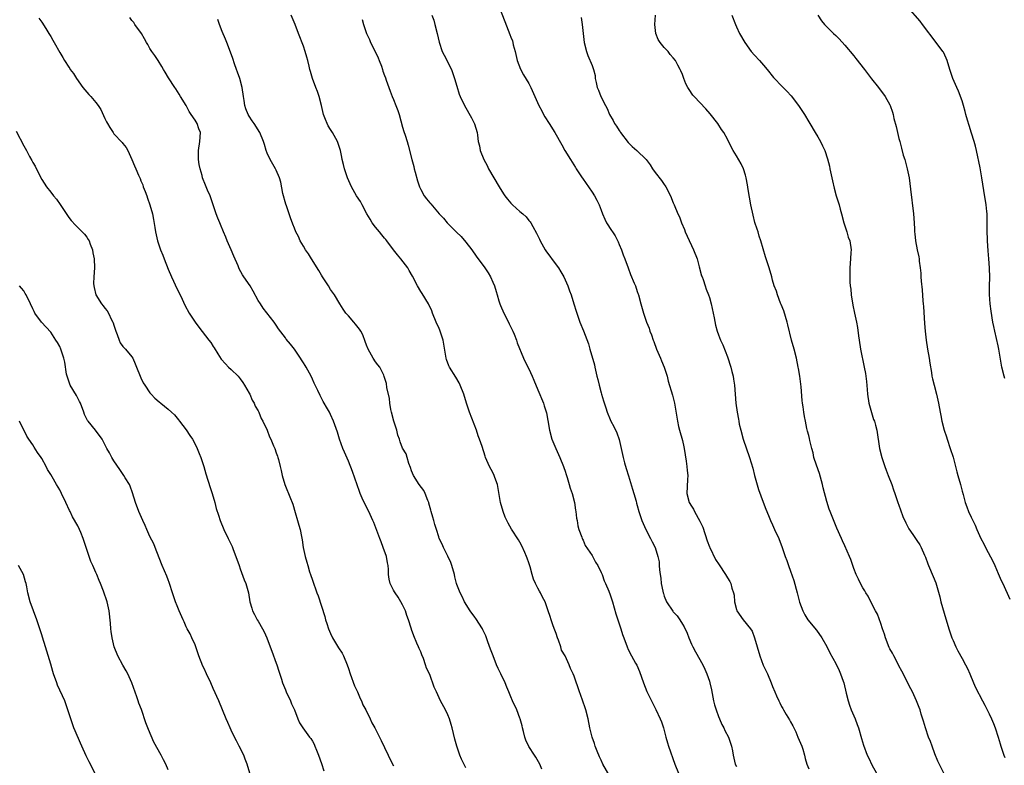
# Model space of a CAD drawing. Units: inches. Extents: x 2625000 to 2628000, y 1506000 to 1509000.
# Drawn here: x 2626938 to 2627156, y 1507775 to 1507940 of the extents above; entities that cross this region are included whole.
import ezdxf

# ---------------------------------------------------------------- set-up
doc = ezdxf.new("R2010")
doc.units = ezdxf.units.IN
doc.header["$MEASUREMENT"] = 0
doc.layers.add('LD26251506_10ft', color=133, linetype='Continuous')

msp = doc.modelspace()

# ---------------------------------------------------------------- linework, layer by layer
at = {"layer": 'LD26251506_10ft'}
for points, elevation in [([(2627044.35, 1507943), (2627045.62, 1507939.62), (2627046.78, 1507936.78), (2627047, 1507936.14), (2627047.33, 1507935.33), (2627047.41, 1507935), (2627047.51, 1507934.49), (2627047.92, 1507933), (2627048.38, 1507931), (2627049.09, 1507929.09), (2627049.82, 1507927.82), (2627051, 1507925.86), (2627051.43, 1507925), (2627052.31, 1507923), (2627053.21, 1507921), (2627053.82, 1507919.82), (2627054.25, 1507919), (2627054.52, 1507918.52), (2627055.45, 1507917), (2627056.7, 1507915), (2627058.27, 1507912.27), (2627058.97, 1507911), (2627060.18, 1507909), (2627061.29, 1507907.29), (2627061.45, 1507907), (2627062.38, 1507905.62), (2627062.78, 1507905), (2627062.86, 1507904.86), (2627063.68, 1507903.68), (2627064.23, 1507903), (2627065, 1507901.78), (2627065.53, 1507901), (2627066.01, 1507900.01), (2627066.55, 1507899), (2627067, 1507897.77), (2627067.31, 1507897), (2627067.81, 1507895.81), (2627068.22, 1507895), (2627069.32, 1507893.32), (2627069.48, 1507893), (2627070.08, 1507892.08), (2627070.75, 1507890.75), (2627071, 1507890.21), (2627071.5, 1507889), (2627071.91, 1507887.91), (2627072.23, 1507887), (2627073, 1507885.01), (2627073.54, 1507883.54), (2627074.35, 1507881.65), (2627074.6, 1507881), (2627075, 1507879.76), (2627075.18, 1507879.18), (2627075.25, 1507879), (2627075.77, 1507877), (2627076.36, 1507875), (2627077.06, 1507873), (2627077.64, 1507871.64), (2627077.82, 1507871), (2627078.17, 1507870.17), (2627078.52, 1507869), (2627078.66, 1507868.66), (2627079.26, 1507867), (2627080.14, 1507865), (2627080.37, 1507864.37), (2627080.99, 1507863), (2627081.6, 1507861), (2627081.87, 1507859.87), (2627082.81, 1507856.81), (2627083.26, 1507855), (2627083.92, 1507851), (2627084.18, 1507849.82), (2627084.37, 1507849), (2627085, 1507846.74), (2627085.33, 1507845.33), (2627085.38, 1507845), (2627085.86, 1507842.14), (2627086.01, 1507841), (2627086.05, 1507840.05), (2627086.19, 1507839), (2627086.11, 1507838.11), (2627085.99, 1507835), (2627086.54, 1507833), (2627087, 1507832.2), (2627087.48, 1507831.48), (2627087.69, 1507831), (2627088.89, 1507828.89), (2627089.51, 1507827.51), (2627090.5, 1507824.5), (2627091, 1507823.14), (2627091.06, 1507823), (2627092.38, 1507820.38), (2627093.14, 1507819.14), (2627094.58, 1507817), (2627095, 1507816.32), (2627095.49, 1507815.49), (2627095.72, 1507815), (2627095.99, 1507814.01), (2627096.33, 1507813), (2627096.45, 1507812.45), (2627096.59, 1507811), (2627097, 1507809.29), (2627097.08, 1507809), (2627098.48, 1507807), (2627100.14, 1507805), (2627100.48, 1507804.48), (2627101.02, 1507803.02), (2627101.56, 1507801), (2627102.15, 1507799), (2627102.95, 1507796.95), (2627103.88, 1507795), (2627104.7, 1507793), (2627105, 1507792.18), (2627105.51, 1507791), (2627105.87, 1507790.13), (2627106.38, 1507789), (2627106.6, 1507788.6), (2627107, 1507787.78), (2627107.29, 1507787.29), (2627107.43, 1507787), (2627108.03, 1507785.97), (2627108.78, 1507784.78), (2627109, 1507784.35), (2627109.49, 1507783.49), (2627109.69, 1507783), (2627110.13, 1507782.13), (2627110.63, 1507781), (2627111.47, 1507779), (2627111.69, 1507778.31), (2627112.07, 1507777), (2627112.25, 1507776.25), (2627112.6, 1507775), (2627113, 1507773.92)], 9990), ([(2627156.5, 1507860.5), (2627156.33, 1507861), (2627155.85, 1507863), (2627155.14, 1507867), (2627155, 1507867.71), (2627154.64, 1507869.36), (2627154.25, 1507871), (2627154.02, 1507872.02), (2627153.82, 1507873), (2627153.42, 1507875.42), (2627153.25, 1507877), (2627153.11, 1507879.11), (2627153.09, 1507881), (2627153.13, 1507882.87), (2627153.11, 1507885), (2627152.97, 1507887), (2627152.78, 1507888.78), (2627152.62, 1507891), (2627152.55, 1507893.46), (2627152.57, 1507895), (2627152.58, 1507896.58), (2627152.54, 1507897), (2627152.48, 1507897.52), (2627152.36, 1507899), (2627151.84, 1507902.16), (2627151.57, 1507903.57), (2627151.36, 1507905), (2627151, 1507907.19), (2627150.22, 1507911), (2627149.96, 1507911.96), (2627149.72, 1507913), (2627149.12, 1507914.88), (2627148.54, 1507916.54), (2627148.21, 1507917.79), (2627147.87, 1507919), (2627147.71, 1507919.71), (2627147.32, 1507921), (2627147, 1507922.01), (2627146.22, 1507924.22), (2627145.84, 1507925), (2627144.97, 1507927), (2627144.31, 1507929), (2627143.7, 1507931), (2627143.49, 1507931.49), (2627142.85, 1507932.85), (2627142.76, 1507933), (2627141.26, 1507935), (2627138.23, 1507939), (2627137.72, 1507939.72), (2627135, 1507942.78)], 10040), ([(2626942.34, 1507940.34), (2626943, 1507939.48), (2626943.94, 1507938.06), (2626944.61, 1507937), (2626945, 1507936.34), (2626945.47, 1507935.48), (2626945.78, 1507935), (2626947, 1507932.77), (2626947.67, 1507931.67), (2626948.04, 1507931), (2626949, 1507929.49), (2626949.2, 1507929.2), (2626949.33, 1507929), (2626950.07, 1507928.07), (2626950.71, 1507927), (2626952.12, 1507925), (2626953.45, 1507923.45), (2626953.86, 1507923), (2626955, 1507921.66), (2626955.53, 1507921), (2626956.11, 1507920.11), (2626957, 1507918.16), (2626957.39, 1507917.39), (2626957.56, 1507917), (2626958.12, 1507916.12), (2626958.8, 1507915), (2626959, 1507914.75), (2626960.82, 1507912.82), (2626961, 1507912.57), (2626961.69, 1507911.69), (2626962.06, 1507911), (2626963, 1507909), (2626963.6, 1507907.6), (2626963.83, 1507907), (2626964.46, 1507905.54), (2626964.81, 1507904.81), (2626965, 1507904.31), (2626965.39, 1507903.39), (2626965.52, 1507903), (2626965.96, 1507901.96), (2626966.27, 1507901), (2626966.47, 1507900.47), (2626966.98, 1507899), (2626967.53, 1507897), (2626967.76, 1507895.76), (2626968.07, 1507893.93), (2626968.21, 1507893), (2626968.34, 1507892.34), (2626968.65, 1507891), (2626969, 1507889.9), (2626969.32, 1507889), (2626969.83, 1507887.83), (2626970.12, 1507887), (2626971, 1507884.7), (2626971.74, 1507883), (2626973, 1507880.32), (2626973.45, 1507879.45), (2626974.1, 1507878.1), (2626974.72, 1507876.72), (2626975.66, 1507875), (2626977.02, 1507873), (2626977.85, 1507871.85), (2626980.05, 1507869), (2626980.45, 1507868.45), (2626981, 1507867.61), (2626981.26, 1507867.26), (2626982.03, 1507865.97), (2626982.78, 1507864.78), (2626983.73, 1507863.73), (2626984.42, 1507863), (2626985, 1507862.47), (2626986.54, 1507861), (2626987, 1507860.44), (2626987.59, 1507859.59), (2626987.98, 1507859), (2626989, 1507857.22), (2626989.12, 1507857), (2626989.68, 1507855.68), (2626990.12, 1507855), (2626990.34, 1507854.34), (2626991, 1507853.31), (2626991.16, 1507853), (2626991.64, 1507851.64), (2626992.04, 1507851), (2626992.97, 1507849.03), (2626993.52, 1507847.52), (2626993.81, 1507847), (2626994.41, 1507845.59), (2626994.64, 1507845), (2626995, 1507843.99), (2626995.23, 1507843.23), (2626995.33, 1507843), (2626995.47, 1507842.53), (2626995.87, 1507841), (2626996.07, 1507840.07), (2626996.32, 1507839), (2626996.87, 1507837), (2626998.14, 1507833.86), (2626998.51, 1507833), (2626998.64, 1507832.64), (2626999.19, 1507830.81), (2626999.69, 1507829), (2626999.96, 1507827.96), (2627000.25, 1507827), (2627000.58, 1507825.42), (2627000.74, 1507824.74), (2627000.96, 1507823), (2627001.36, 1507821), (2627001.8, 1507819.8), (2627001.96, 1507819), (2627002.38, 1507817.62), (2627002.6, 1507817), (2627003, 1507815.76), (2627004.01, 1507813), (2627004.29, 1507812.29), (2627005.72, 1507807.72), (2627005.87, 1507807), (2627006.18, 1507806.18), (2627006.53, 1507805), (2627007, 1507803.96), (2627007.47, 1507803), (2627008.8, 1507800.8), (2627009.58, 1507799.58), (2627009.88, 1507799), (2627010.71, 1507797), (2627011, 1507796.19), (2627011.38, 1507795), (2627012.35, 1507792.35), (2627013, 1507790.99), (2627013.55, 1507789.55), (2627013.85, 1507789), (2627014.17, 1507788.17), (2627014.81, 1507787), (2627015.79, 1507785), (2627016.16, 1507784.16), (2627016.82, 1507783), (2627018.21, 1507780.21), (2627019, 1507778.69), (2627019.78, 1507777), (2627020.18, 1507776.18), (2627021, 1507774.63)], 9930), ([(2627037, 1507774.17), (2627036.06, 1507776.06), (2627035.7, 1507777), (2627035, 1507779), (2627034.54, 1507780.54), (2627033.99, 1507783), (2627033.79, 1507783.79), (2627033.41, 1507785), (2627033, 1507785.93), (2627032.49, 1507787), (2627031.42, 1507789), (2627030.47, 1507791), (2627030.02, 1507792.02), (2627029, 1507794.84), (2627028.29, 1507796.29), (2627028.09, 1507797), (2627027.61, 1507798.39), (2627027.25, 1507799.25), (2627027, 1507799.9), (2627026.64, 1507800.64), (2627026.52, 1507801), (2627026.18, 1507801.82), (2627025.45, 1507803.45), (2627025, 1507804.8), (2627024.94, 1507804.94), (2627024.9, 1507805.1), (2627024.3, 1507807), (2627023.91, 1507807.91), (2627023.6, 1507809), (2627023, 1507810.29), (2627022.63, 1507811), (2627022.04, 1507812.04), (2627021.31, 1507813), (2627021.21, 1507813.21), (2627021, 1507813.54), (2627020.23, 1507815), (2627020.01, 1507816.01), (2627019.87, 1507817), (2627019.85, 1507818.15), (2627019.76, 1507819), (2627019.63, 1507819.63), (2627019.39, 1507821), (2627018.71, 1507823), (2627018.25, 1507824.25), (2627017.93, 1507825), (2627016.59, 1507828.59), (2627016.41, 1507829), (2627015.48, 1507831), (2627014.46, 1507833), (2627014.06, 1507833.94), (2627013.57, 1507835), (2627013.41, 1507835.41), (2627011.88, 1507839.88), (2627011, 1507842.12), (2627010.12, 1507844.12), (2627009.75, 1507845), (2627009.04, 1507847), (2627008.55, 1507848.55), (2627007.67, 1507851), (2627007, 1507852.51), (2627006.76, 1507853), (2627006.1, 1507854.1), (2627005.63, 1507855), (2627005.38, 1507855.38), (2627004.69, 1507856.69), (2627004.18, 1507857.82), (2627003.42, 1507859.42), (2627003, 1507860.36), (2627002.7, 1507861), (2627001.61, 1507863), (2627001.36, 1507863.36), (2627001, 1507863.99), (2627000.6, 1507864.6), (2627000.35, 1507865), (2626999, 1507866.98), (2626998.12, 1507868.12), (2626997.21, 1507869.21), (2626997, 1507869.49), (2626995.52, 1507871.52), (2626995, 1507872.3), (2626994.55, 1507873), (2626992.11, 1507876.11), (2626991.49, 1507877), (2626991, 1507877.8), (2626989.86, 1507879.86), (2626989.18, 1507881), (2626987.81, 1507883), (2626987.5, 1507883.5), (2626986.8, 1507884.8), (2626986.51, 1507885.49), (2626985.57, 1507887.57), (2626984.97, 1507889), (2626984.09, 1507891), (2626983.79, 1507891.79), (2626983.27, 1507893), (2626982.63, 1507894.63), (2626982.46, 1507895), (2626982.06, 1507896.06), (2626981.68, 1507897), (2626981.02, 1507899.02), (2626980.51, 1507900.51), (2626980.31, 1507901), (2626979.75, 1507902.25), (2626979.31, 1507903.31), (2626978.64, 1507905), (2626978.53, 1507905.47), (2626978.1, 1507907), (2626977.89, 1507907.89), (2626977.76, 1507909), (2626977.77, 1507910.23), (2626977.73, 1507911), (2626978.04, 1507913), (2626978.17, 1507915), (2626977.82, 1507915.82), (2626977.46, 1507917), (2626977, 1507917.74), (2626976.14, 1507919), (2626975.69, 1507919.69), (2626975, 1507920.98), (2626973.77, 1507923), (2626973.5, 1507923.5), (2626972.71, 1507924.71), (2626972.5, 1507925), (2626971.12, 1507927.12), (2626970.39, 1507928.39), (2626969.99, 1507929), (2626969.64, 1507929.64), (2626968.81, 1507931), (2626968.09, 1507932.09), (2626967.42, 1507933), (2626967, 1507933.63), (2626966.51, 1507934.51), (2626966.22, 1507935), (2626965.81, 1507935.81), (2626965.08, 1507937), (2626963.64, 1507939), (2626963.4, 1507939.4), (2626963, 1507939.82), (2626962.51, 1507940.51)], 9940), ([(2627069, 1507772.14), (2627067.41, 1507775), (2627067, 1507775.84), (2627066.64, 1507776.64), (2627066.13, 1507777.87), (2627065.7, 1507779), (2627065.55, 1507779.55), (2627065.02, 1507781), (2627064.52, 1507783), (2627064.12, 1507785), (2627063.6, 1507787), (2627063.46, 1507787.46), (2627062.41, 1507790.41), (2627062.17, 1507791), (2627061, 1507794.49), (2627060.8, 1507795), (2627060.2, 1507796.2), (2627059.94, 1507797), (2627059.01, 1507798.99), (2627058.24, 1507800.24), (2627058.04, 1507801), (2627057.52, 1507802.48), (2627057.29, 1507803), (2627057, 1507803.97), (2627056.7, 1507804.7), (2627056.35, 1507805.65), (2627055.9, 1507807), (2627055.7, 1507807.7), (2627055.29, 1507809), (2627054.58, 1507811), (2627054, 1507812), (2627053.57, 1507813), (2627053.34, 1507813.34), (2627053, 1507813.97), (2627052.48, 1507815), (2627052.02, 1507816.02), (2627051.71, 1507817), (2627051.25, 1507818.75), (2627051, 1507819.59), (2627050.63, 1507820.63), (2627050.49, 1507821), (2627050.06, 1507821.94), (2627049.42, 1507823.42), (2627049, 1507824.23), (2627048.7, 1507824.7), (2627047.1, 1507827.1), (2627046.38, 1507828.38), (2627046.06, 1507829), (2627045.74, 1507829.74), (2627045.26, 1507831), (2627044.68, 1507833), (2627044.6, 1507833.4), (2627044.02, 1507837), (2627043.47, 1507838.53), (2627043.3, 1507839), (2627043, 1507839.63), (2627042.26, 1507841), (2627041.39, 1507843), (2627041.28, 1507843.28), (2627040.62, 1507845.38), (2627040.07, 1507847), (2627039.74, 1507847.74), (2627039.34, 1507849), (2627037.83, 1507853), (2627037.17, 1507855), (2627036.53, 1507857), (2627035.74, 1507859), (2627035.5, 1507859.5), (2627034.77, 1507860.76), (2627033.4, 1507863), (2627033.27, 1507863.27), (2627032.7, 1507864.7), (2627032.62, 1507865), (2627032.57, 1507865.43), (2627032.11, 1507868.11), (2627032, 1507869), (2627031.33, 1507871), (2627031, 1507871.76), (2627030.6, 1507872.6), (2627030.43, 1507873), (2627029.63, 1507875), (2627029.47, 1507875.47), (2627028.76, 1507877), (2627027.33, 1507879.33), (2627027, 1507879.8), (2627026.28, 1507881), (2627025.16, 1507883.16), (2627024.46, 1507884.46), (2627024.12, 1507885), (2627022.62, 1507887), (2627021.88, 1507887.88), (2627021, 1507889.02), (2627019.52, 1507891), (2627019.28, 1507891.28), (2627019, 1507891.6), (2627018.37, 1507892.37), (2627017.88, 1507893), (2627017, 1507894.05), (2627016.28, 1507895), (2627015.79, 1507895.79), (2627015.08, 1507897), (2627014.01, 1507899), (2627013.69, 1507899.69), (2627012.8, 1507901), (2627011.64, 1507903), (2627010.78, 1507905), (2627010.11, 1507907), (2627009.91, 1507907.91), (2627009.61, 1507909), (2627009.52, 1507909.52), (2627009.19, 1507911), (2627008.55, 1507913), (2627007.44, 1507915), (2627007, 1507915.66), (2627006.51, 1507916.51), (2627006.26, 1507917), (2627005.89, 1507917.89), (2627005.46, 1507919), (2627004.99, 1507920.99), (2627004.47, 1507923), (2627004.12, 1507924.12), (2627003.75, 1507925), (2627003.03, 1507927), (2627002.55, 1507928.55), (2627002.42, 1507929), (2627002.29, 1507929.71), (2627001.97, 1507931), (2627001.73, 1507931.73), (2627001.43, 1507933), (2627001, 1507934.19), (2626999.93, 1507937), (2626999.21, 1507939), (2626998.28, 1507941)], 9960), ([(2627029.5, 1507941), (2627029.92, 1507939.92), (2627030.17, 1507939), (2627030.66, 1507937), (2627031.07, 1507935.07), (2627031.77, 1507933), (2627032.17, 1507932.17), (2627033.82, 1507929), (2627034.12, 1507928.12), (2627034.53, 1507927), (2627035, 1507925.3), (2627035.52, 1507923.52), (2627035.74, 1507923), (2627036.69, 1507921), (2627038.28, 1507918.28), (2627038.96, 1507916.96), (2627039.51, 1507915), (2627039.57, 1507914.43), (2627039.77, 1507913), (2627040.04, 1507912.04), (2627040.2, 1507911), (2627040.97, 1507909), (2627041.7, 1507907.7), (2627042.06, 1507907), (2627043.25, 1507905), (2627044.43, 1507903), (2627045.39, 1507901.39), (2627045.66, 1507901), (2627046.24, 1507900.24), (2627047, 1507899.33), (2627047.35, 1507899), (2627049, 1507897.53), (2627049.65, 1507897), (2627050.35, 1507896.35), (2627051, 1507895.51), (2627051.24, 1507895.24), (2627051.39, 1507895), (2627051.85, 1507894.15), (2627052.69, 1507892.69), (2627053.35, 1507891.35), (2627053.48, 1507891), (2627054.59, 1507889), (2627054.75, 1507888.75), (2627057, 1507885.69), (2627057.53, 1507885), (2627058.1, 1507884.1), (2627058.74, 1507883), (2627059.61, 1507881), (2627059.95, 1507879.95), (2627060.32, 1507879), (2627060.94, 1507877.06), (2627061.44, 1507875.44), (2627062.29, 1507873), (2627063.08, 1507871.08), (2627064.17, 1507868.17), (2627064.47, 1507867), (2627065.51, 1507863.51), (2627065.6, 1507863), (2627066.08, 1507861), (2627066.23, 1507860.23), (2627066.57, 1507859), (2627067, 1507857.31), (2627067.11, 1507857), (2627067.51, 1507855.51), (2627068.05, 1507853.95), (2627068.33, 1507853), (2627069, 1507851.36), (2627069.17, 1507851), (2627069.82, 1507849.82), (2627070.47, 1507848.47), (2627070.98, 1507846.98), (2627071.42, 1507845), (2627071.85, 1507843), (2627072.21, 1507841.79), (2627072.54, 1507840.54), (2627073.07, 1507838.93), (2627073.93, 1507835.93), (2627074.23, 1507835), (2627074.73, 1507833.27), (2627074.84, 1507832.84), (2627075, 1507832.31), (2627075.35, 1507831), (2627076.04, 1507829), (2627076.31, 1507828.31), (2627076.94, 1507827), (2627077.94, 1507825), (2627078.28, 1507824.28), (2627079, 1507823), (2627079.59, 1507821), (2627079.84, 1507819.84), (2627079.89, 1507819), (2627079.93, 1507818.07), (2627080.09, 1507817), (2627080.24, 1507816.24), (2627080.33, 1507815), (2627080.65, 1507813.35), (2627080.73, 1507813), (2627080.8, 1507812.8), (2627081, 1507812.26), (2627081.52, 1507811), (2627082.88, 1507808.88), (2627083, 1507808.73), (2627083.83, 1507807.83), (2627084.44, 1507807), (2627085, 1507806.04), (2627085.43, 1507805.43), (2627086.04, 1507804.04), (2627086.42, 1507803), (2627087, 1507801.62), (2627087.31, 1507801), (2627087.91, 1507799.91), (2627089.53, 1507797), (2627090.01, 1507796.01), (2627090.45, 1507795), (2627091, 1507793.37), (2627091.1, 1507793), (2627091.44, 1507791.44), (2627091.93, 1507789), (2627092.14, 1507788.14), (2627092.46, 1507787), (2627093, 1507785.54), (2627093.22, 1507785), (2627093.78, 1507783.78), (2627094.23, 1507783), (2627094.45, 1507782.45), (2627095.23, 1507781), (2627095.65, 1507779.65), (2627095.88, 1507779), (2627096.1, 1507777.9), (2627096.24, 1507777), (2627096.74, 1507775), (2627097, 1507774.5)], 9980), ([(2627062.54, 1507940.54), (2627062.8, 1507939), (2627063, 1507937), (2627063.25, 1507935), (2627063.73, 1507933), (2627064.08, 1507932.08), (2627065, 1507929.87), (2627065.3, 1507929), (2627065.64, 1507927.64), (2627065.71, 1507927), (2627065.88, 1507926.12), (2627066.15, 1507925), (2627066.39, 1507924.39), (2627066.91, 1507923), (2627067.93, 1507921), (2627068.31, 1507920.31), (2627068.86, 1507919), (2627069.66, 1507917.66), (2627069.96, 1507917), (2627070.4, 1507916.4), (2627071, 1507915.43), (2627071.19, 1507915.19), (2627071.3, 1507915), (2627073, 1507912.77), (2627073.88, 1507911.88), (2627074.91, 1507911), (2627077.01, 1507909.01), (2627077.86, 1507907.86), (2627078.38, 1507907), (2627079, 1507906.12), (2627080.36, 1507904.36), (2627081, 1507903.46), (2627081.21, 1507903.21), (2627081.34, 1507903), (2627082.39, 1507901), (2627083, 1507899.46), (2627083.21, 1507899), (2627084.03, 1507897), (2627084.35, 1507896.35), (2627084.83, 1507895), (2627085.49, 1507893.49), (2627085.66, 1507893), (2627086.07, 1507892.07), (2627087.49, 1507889), (2627088.25, 1507887), (2627088.76, 1507885.24), (2627089.28, 1507883.28), (2627089.37, 1507883), (2627089.59, 1507882.41), (2627090.05, 1507881), (2627090.3, 1507880.3), (2627090.82, 1507879), (2627091, 1507878.43), (2627091.41, 1507877), (2627092.04, 1507873.96), (2627092.33, 1507872.33), (2627092.69, 1507871), (2627093, 1507870.13), (2627093.44, 1507869), (2627093.94, 1507867.94), (2627095, 1507865.25), (2627095.72, 1507863), (2627096, 1507862), (2627096.26, 1507861), (2627096.36, 1507860.36), (2627096.55, 1507859), (2627096.67, 1507857), (2627096.85, 1507855), (2627097.14, 1507853), (2627097.45, 1507851.45), (2627097.51, 1507851), (2627097.63, 1507850.37), (2627097.95, 1507849), (2627098.5, 1507847), (2627099.89, 1507843), (2627100.61, 1507840.61), (2627101.01, 1507839), (2627101.85, 1507835.85), (2627102.94, 1507833.06), (2627103.5, 1507831.5), (2627103.73, 1507831), (2627104.24, 1507829.76), (2627104.52, 1507829), (2627105, 1507828.01), (2627105.45, 1507827), (2627106.41, 1507825), (2627107.16, 1507823), (2627107.78, 1507821), (2627108.13, 1507820.13), (2627108.51, 1507819), (2627109, 1507817.79), (2627109.68, 1507815.68), (2627110.44, 1507813), (2627111, 1507810.93), (2627111.68, 1507809), (2627112.12, 1507808.12), (2627112.84, 1507807), (2627114.71, 1507804.71), (2627115.91, 1507803), (2627117, 1507801.09), (2627117.67, 1507799.67), (2627119, 1507797.3), (2627119.77, 1507795.77), (2627120.09, 1507795), (2627120.62, 1507793.38), (2627120.76, 1507793), (2627121.29, 1507790.71), (2627121.72, 1507789), (2627122.06, 1507788.06), (2627122.42, 1507787), (2627123.28, 1507785), (2627123.76, 1507783.76), (2627124.02, 1507783), (2627124.69, 1507780.69), (2627125.17, 1507779.17), (2627126, 1507777), (2627126.3, 1507776.3), (2627127, 1507774.86), (2627128.02, 1507773)], 10000), ([(2627143.65, 1507771.65), (2627141.66, 1507775.66), (2627141, 1507777.28), (2627140.35, 1507779), (2627139.97, 1507779.97), (2627139.59, 1507781), (2627138.91, 1507783), (2627138.48, 1507784.48), (2627137.97, 1507786.03), (2627137.68, 1507787), (2627137.51, 1507787.51), (2627136.93, 1507789), (2627136.01, 1507791), (2627135.68, 1507791.68), (2627133.62, 1507795.62), (2627133, 1507796.79), (2627132.91, 1507797), (2627131.89, 1507799), (2627131.58, 1507799.58), (2627131, 1507800.54), (2627130.85, 1507800.85), (2627130, 1507803), (2627129.78, 1507803.78), (2627129.38, 1507805), (2627129, 1507806.14), (2627128.26, 1507808.26), (2627127.84, 1507809), (2627126.76, 1507811), (2627126.19, 1507812.19), (2627125.65, 1507813), (2627125.43, 1507813.43), (2627125, 1507814.08), (2627124.49, 1507815), (2627124.03, 1507816.03), (2627123.53, 1507817), (2627123, 1507818.39), (2627122.34, 1507820.34), (2627122.08, 1507821), (2627121, 1507823.35), (2627120.5, 1507824.5), (2627120.26, 1507825), (2627119.27, 1507827.27), (2627117.75, 1507831), (2627117.55, 1507831.55), (2627117, 1507833.19), (2627116.21, 1507836.21), (2627116.06, 1507837), (2627115.41, 1507839.41), (2627114.75, 1507841.25), (2627114.18, 1507843), (2627113.97, 1507843.97), (2627113.67, 1507845), (2627113.25, 1507846.75), (2627113.17, 1507847.17), (2627113, 1507847.81), (2627112.77, 1507848.77), (2627112.61, 1507849.39), (2627112.27, 1507851), (2627112.08, 1507852.08), (2627111.92, 1507853), (2627111.77, 1507854.23), (2627111.65, 1507855), (2627111.59, 1507855.59), (2627111.35, 1507858.65), (2627111.02, 1507861), (2627110.71, 1507862.71), (2627110.66, 1507863), (2627110.28, 1507865), (2627109.78, 1507867), (2627109.23, 1507869), (2627108.41, 1507872.41), (2627108.26, 1507873), (2627107.48, 1507875.48), (2627106.91, 1507876.91), (2627106.78, 1507877.22), (2627106.08, 1507879), (2627105.84, 1507879.84), (2627105.38, 1507881), (2627105, 1507882.3), (2627104.82, 1507883), (2627104.25, 1507885), (2627103.46, 1507887.46), (2627102.41, 1507891), (2627102.06, 1507892.06), (2627101.78, 1507893), (2627101.57, 1507893.57), (2627101.1, 1507895.1), (2627100.66, 1507896.66), (2627100.18, 1507899), (2627099.6, 1507902.4), (2627099.45, 1507903.45), (2627099.15, 1507905), (2627099, 1507905.55), (2627098.54, 1507907), (2627098.05, 1507908.05), (2627097, 1507909.84), (2627096.28, 1507911), (2627095.84, 1507911.84), (2627095, 1507913.55), (2627094.18, 1507915), (2627093.7, 1507915.7), (2627092.84, 1507917), (2627091.17, 1507919.17), (2627090.24, 1507920.24), (2627087.62, 1507923), (2627087.33, 1507923.33), (2627086.52, 1507924.52), (2627086.22, 1507925), (2627085.8, 1507925.8), (2627085.35, 1507927), (2627085.23, 1507927.23), (2627085, 1507927.88), (2627084.67, 1507928.67), (2627084.55, 1507929), (2627084.03, 1507929.97), (2627083.45, 1507931), (2627083, 1507931.59), (2627082.33, 1507932.33), (2627081.82, 1507933), (2627081, 1507933.88), (2627080.09, 1507935), (2627079.67, 1507935.67), (2627079.12, 1507937), (2627078.92, 1507939), (2627079.05, 1507941)], 10010), ([(2627095.96, 1507941), (2627096.75, 1507939), (2627097, 1507938.42), (2627097.69, 1507937), (2627098.88, 1507935), (2627100.28, 1507933), (2627101, 1507932.17), (2627102.08, 1507931), (2627103, 1507929.96), (2627103.82, 1507929), (2627105.22, 1507927.22), (2627105.43, 1507927), (2627107, 1507925.4), (2627108.17, 1507924.17), (2627109.12, 1507923.12), (2627110.71, 1507921), (2627112.04, 1507919), (2627113, 1507917.4), (2627113.26, 1507917), (2627114.45, 1507915), (2627115, 1507914.03), (2627115.6, 1507913), (2627116.1, 1507912.1), (2627116.56, 1507911), (2627117.2, 1507909.2), (2627117.59, 1507907.59), (2627117.7, 1507907), (2627118.27, 1507904.27), (2627118.65, 1507902.65), (2627119.12, 1507901), (2627119.73, 1507899), (2627120, 1507898), (2627120.3, 1507897), (2627120.82, 1507895), (2627121.44, 1507893), (2627121.79, 1507891.79), (2627122.11, 1507891), (2627122.4, 1507889), (2627122.38, 1507888.38), (2627122.26, 1507887), (2627122.11, 1507885), (2627122.11, 1507883), (2627122.13, 1507881.87), (2627122.2, 1507881), (2627122.31, 1507880.31), (2627122.4, 1507879), (2627122.76, 1507876.76), (2627123.16, 1507875), (2627123.6, 1507873), (2627123.81, 1507871.81), (2627124.03, 1507869.97), (2627124.17, 1507869), (2627124.5, 1507867), (2627125.31, 1507863), (2627125.57, 1507861.57), (2627125.84, 1507859.84), (2627125.93, 1507858.07), (2627126.07, 1507857), (2627126.37, 1507855), (2627126.47, 1507854.47), (2627126.91, 1507852.91), (2627127.4, 1507851.4), (2627127.59, 1507851), (2627127.84, 1507850.16), (2627128.13, 1507849), (2627128.7, 1507845), (2627129.19, 1507843), (2627129.87, 1507841), (2627130.17, 1507840.17), (2627130.64, 1507839), (2627131.4, 1507837), (2627131.77, 1507835.77), (2627132.08, 1507835), (2627132.77, 1507833), (2627133, 1507832.41), (2627133.35, 1507831.35), (2627133.89, 1507829.89), (2627134.5, 1507828.5), (2627135.19, 1507827.19), (2627136.07, 1507825.93), (2627137, 1507824.56), (2627137.61, 1507823.61), (2627137.95, 1507823), (2627138.69, 1507821.31), (2627138.89, 1507820.89), (2627139.42, 1507819.42), (2627139.55, 1507819), (2627140.57, 1507816.57), (2627141.15, 1507815.15), (2627141.63, 1507813.63), (2627142.05, 1507812.05), (2627142.3, 1507811), (2627143, 1507808.49), (2627144.07, 1507805), (2627144.75, 1507803), (2627145, 1507802.38), (2627145.62, 1507801), (2627146.09, 1507800.08), (2627147, 1507798.38), (2627147.78, 1507797), (2627148.18, 1507796.18), (2627148.71, 1507795), (2627149.51, 1507793), (2627149.95, 1507791.95), (2627151.5, 1507789), (2627152.03, 1507788.03), (2627153, 1507786.12), (2627153.53, 1507785), (2627153.97, 1507783.97), (2627154.35, 1507783), (2627155.01, 1507781), (2627155.48, 1507779.48), (2627155.62, 1507779), (2627156.27, 1507777), (2627156.45, 1507776.45)], 10020), ([(2627115, 1507941.06), (2627115.81, 1507939.81), (2627116.5, 1507939), (2627117, 1507938.47), (2627118.48, 1507937), (2627119, 1507936.51), (2627119.76, 1507935.76), (2627121, 1507934.4), (2627123, 1507932.02), (2627123.46, 1507931.46), (2627125.38, 1507929), (2627126.95, 1507926.95), (2627128.47, 1507925), (2627129.96, 1507923), (2627131, 1507921.15), (2627131.08, 1507921), (2627131.55, 1507919.55), (2627131.71, 1507919), (2627131.91, 1507918.09), (2627132.36, 1507916.36), (2627133, 1507913.69), (2627133.19, 1507913), (2627133.55, 1507911.54), (2627133.97, 1507909.97), (2627134.28, 1507909), (2627134.85, 1507907), (2627135.24, 1507905), (2627135.57, 1507902.43), (2627136.21, 1507897), (2627136.38, 1507895), (2627136.43, 1507893.57), (2627136.47, 1507893), (2627136.53, 1507892.53), (2627136.65, 1507891), (2627137.04, 1507889), (2627137.42, 1507887.42), (2627137.48, 1507887), (2627137.51, 1507886.49), (2627137.72, 1507885), (2627137.84, 1507883.84), (2627137.87, 1507883), (2627137.93, 1507882.07), (2627138.13, 1507880.13), (2627138.33, 1507877.67), (2627138.4, 1507877), (2627138.44, 1507876.44), (2627138.64, 1507872.64), (2627138.8, 1507871), (2627139.07, 1507869), (2627139.37, 1507867), (2627139.7, 1507865), (2627139.85, 1507863.85), (2627140.21, 1507861.79), (2627140.3, 1507861), (2627140.42, 1507860.42), (2627140.78, 1507859), (2627141.34, 1507857), (2627141.77, 1507855), (2627142.12, 1507853), (2627142.28, 1507852.28), (2627142.53, 1507851), (2627143.05, 1507849), (2627143.53, 1507847.53), (2627143.68, 1507847), (2627144.38, 1507845), (2627145.04, 1507843.04), (2627145.82, 1507839.82), (2627146.03, 1507839), (2627146.62, 1507837), (2627147, 1507835.54), (2627147.22, 1507834.78), (2627147.7, 1507833), (2627148.03, 1507832.03), (2627148.44, 1507831), (2627149, 1507829.77), (2627149.26, 1507829.26), (2627149.37, 1507829), (2627149.94, 1507827.94), (2627150.3, 1507827), (2627151.16, 1507825), (2627151.8, 1507823.8), (2627152.18, 1507823), (2627153.87, 1507819.87), (2627154.27, 1507819), (2627155, 1507817.28), (2627155.7, 1507815.7), (2627156.03, 1507815), (2627157.56, 1507811.56)], 10030), ([(2627053.89, 1507773.89), (2627053.41, 1507775), (2627052.5, 1507776.5), (2627052.23, 1507777), (2627051, 1507778.93), (2627050.31, 1507780.31), (2627050.09, 1507781), (2627049.79, 1507782.21), (2627049.56, 1507783), (2627049.46, 1507783.46), (2627049.07, 1507785), (2627049, 1507785.2), (2627048.28, 1507787), (2627047.36, 1507789), (2627047, 1507789.88), (2627046.66, 1507790.66), (2627046.53, 1507791), (2627046.07, 1507792.07), (2627045.73, 1507793), (2627044.77, 1507795), (2627044.16, 1507796.16), (2627043.81, 1507797), (2627043.03, 1507799), (2627042.48, 1507800.48), (2627041.88, 1507802.12), (2627041.43, 1507803.43), (2627040.79, 1507804.79), (2627040.68, 1507805), (2627039.26, 1507807.26), (2627039, 1507807.58), (2627037.99, 1507809), (2627036.72, 1507811), (2627036.16, 1507812.16), (2627035.73, 1507813), (2627035, 1507814.83), (2627034.95, 1507815), (2627034.54, 1507816.54), (2627034.46, 1507817), (2627033.9, 1507819), (2627033.68, 1507819.68), (2627033, 1507821.07), (2627032.03, 1507823), (2627031.75, 1507823.75), (2627031.12, 1507825), (2627031, 1507825.36), (2627030.54, 1507827), (2627030.15, 1507828.15), (2627029.94, 1507829), (2627029.71, 1507829.71), (2627029.34, 1507831), (2627029.28, 1507831.28), (2627028.83, 1507832.83), (2627028.78, 1507833), (2627028.59, 1507833.41), (2627028.01, 1507835), (2627027.67, 1507835.67), (2627026.7, 1507837), (2627025.39, 1507839), (2627025, 1507839.99), (2627024.74, 1507840.74), (2627024.38, 1507841.62), (2627023.99, 1507843), (2627023.75, 1507843.75), (2627023, 1507845.05), (2627022.46, 1507846.46), (2627022.28, 1507847), (2627021.92, 1507847.92), (2627021.69, 1507849), (2627021.08, 1507851), (2627020.53, 1507853), (2627020.39, 1507853.61), (2627020.16, 1507855), (2627020.07, 1507856.07), (2627019.48, 1507858.52), (2627019.39, 1507859.39), (2627018.94, 1507860.94), (2627018.8, 1507861.2), (2627017.91, 1507863), (2627017.53, 1507863.53), (2627017, 1507864.17), (2627016.48, 1507865), (2627015.37, 1507867), (2627015, 1507867.86), (2627014.71, 1507868.71), (2627014.16, 1507870.16), (2627013.7, 1507871), (2627013.43, 1507871.43), (2627012.55, 1507872.55), (2627012.15, 1507873), (2627011, 1507874.37), (2627010.44, 1507875), (2627009.83, 1507875.83), (2627009.05, 1507877), (2627007.89, 1507879), (2627007, 1507880.24), (2627006.53, 1507881), (2627005.23, 1507883), (2627005, 1507883.38), (2627004.44, 1507884.44), (2627002.8, 1507887), (2627002.12, 1507888.12), (2627001.47, 1507889), (2627001, 1507889.79), (2627000.32, 1507891), (2626999.94, 1507891.94), (2626999.35, 1507893), (2626999, 1507893.81), (2626998.69, 1507894.69), (2626998.12, 1507896.12), (2626997.85, 1507897), (2626997.23, 1507898.77), (2626997.1, 1507899.1), (2626996.47, 1507901.53), (2626996, 1507904), (2626995.68, 1507905), (2626995, 1507906.64), (2626994.81, 1507907), (2626993.67, 1507909), (2626993, 1507910.47), (2626992.78, 1507911), (2626992.35, 1507912.35), (2626992.17, 1507913), (2626991.33, 1507915), (2626990.06, 1507917), (2626989.63, 1507917.63), (2626989, 1507918.61), (2626988.77, 1507919), (2626988.25, 1507920.25), (2626988.03, 1507921), (2626987.87, 1507922.13), (2626987.71, 1507923), (2626987.41, 1507925), (2626986.89, 1507927), (2626986.42, 1507928.42), (2626986.19, 1507929), (2626985.74, 1507930.26), (2626985.39, 1507931.39), (2626984.86, 1507932.86), (2626984.03, 1507935), (2626983.73, 1507935.73), (2626983, 1507937.39), (2626982.37, 1507939), (2626982.04, 1507940.04)], 9950), ([(2627014.04, 1507940.04), (2627014.34, 1507939), (2627015, 1507937), (2627015.64, 1507935.64), (2627015.9, 1507935), (2627016.91, 1507933), (2627017.57, 1507931.57), (2627017.8, 1507931), (2627018.28, 1507929.72), (2627018.54, 1507929), (2627018.64, 1507928.64), (2627019, 1507927.68), (2627019.17, 1507927.17), (2627019.38, 1507926.62), (2627019.91, 1507925), (2627020.21, 1507924.21), (2627020.7, 1507923), (2627021, 1507922.34), (2627021.52, 1507921), (2627021.92, 1507919.92), (2627022.21, 1507919), (2627023, 1507916.17), (2627023.27, 1507915.27), (2627023.55, 1507914.45), (2627023.99, 1507913), (2627024.21, 1507912.21), (2627025.02, 1507909), (2627025.48, 1507907.48), (2627025.57, 1507907), (2627025.77, 1507906.23), (2627026.32, 1507904.32), (2627026.73, 1507903), (2627027, 1507902.39), (2627027.78, 1507901), (2627028.3, 1507900.3), (2627029, 1507899.45), (2627029.22, 1507899.22), (2627031.13, 1507897), (2627032.02, 1507896.02), (2627032.89, 1507895), (2627034.96, 1507892.96), (2627035.94, 1507891.94), (2627037, 1507890.74), (2627038.33, 1507889), (2627038.6, 1507888.6), (2627039, 1507888.06), (2627039.41, 1507887.41), (2627039.77, 1507887), (2627041.25, 1507885), (2627041.94, 1507883.94), (2627042.49, 1507883), (2627043, 1507881.86), (2627043.34, 1507881), (2627043.74, 1507879.74), (2627043.92, 1507879), (2627044.32, 1507877.68), (2627044.53, 1507877), (2627044.67, 1507876.67), (2627045.44, 1507875), (2627046.48, 1507873), (2627046.63, 1507872.63), (2627047.41, 1507871), (2627047.71, 1507870.29), (2627048.21, 1507869), (2627048.4, 1507868.4), (2627049.79, 1507865), (2627050.17, 1507864.17), (2627051, 1507862.61), (2627051.72, 1507861), (2627052.08, 1507860.08), (2627053, 1507857.95), (2627054.19, 1507855), (2627054.4, 1507854.4), (2627054.88, 1507852.88), (2627055.2, 1507851.2), (2627055.54, 1507849), (2627056.05, 1507847), (2627056.94, 1507844.94), (2627057.86, 1507843), (2627058.63, 1507841), (2627058.72, 1507840.72), (2627059, 1507839.97), (2627059.22, 1507839.22), (2627059.47, 1507838.53), (2627059.93, 1507837), (2627060.14, 1507836.14), (2627060.56, 1507835), (2627061.06, 1507833), (2627061.3, 1507831.3), (2627061.37, 1507831), (2627061.52, 1507829.52), (2627061.65, 1507829), (2627061.81, 1507827.81), (2627062.07, 1507827), (2627062.73, 1507825.27), (2627062.81, 1507825), (2627062.86, 1507824.86), (2627063, 1507824.65), (2627063.48, 1507823.48), (2627065, 1507821.24), (2627065.77, 1507819.77), (2627066.24, 1507819), (2627067, 1507817.46), (2627067.19, 1507817), (2627067.66, 1507815.66), (2627067.97, 1507815), (2627068.68, 1507813.32), (2627069, 1507812.52), (2627069.5, 1507811), (2627070.29, 1507808.29), (2627070.76, 1507806.76), (2627071.35, 1507805), (2627071.75, 1507803.75), (2627072.04, 1507803), (2627072.74, 1507801), (2627073, 1507800.43), (2627073.72, 1507799), (2627074.64, 1507797.36), (2627074.91, 1507796.91), (2627075.51, 1507795.51), (2627076.37, 1507793), (2627077.1, 1507791.1), (2627078.14, 1507789), (2627079.13, 1507787.13), (2627080.1, 1507785), (2627080.35, 1507784.35), (2627080.82, 1507783), (2627081.35, 1507781), (2627081.71, 1507779.71), (2627081.93, 1507779), (2627083.37, 1507775), (2627084.14, 1507773)], 9970), ([(2626937.31, 1507915.31), (2626939, 1507912.04), (2626939.61, 1507911), (2626940.32, 1507909.68), (2626940.81, 1507908.81), (2626941, 1507908.4), (2626941.52, 1507907.52), (2626942.58, 1507905.42), (2626943, 1507904.63), (2626944.06, 1507903), (2626945, 1507901.82), (2626945.61, 1507901), (2626946.25, 1507900.25), (2626947.08, 1507899.08), (2626949, 1507896.14), (2626949.51, 1507895.51), (2626950.47, 1507894.47), (2626951.96, 1507893), (2626952.47, 1507892.47), (2626953, 1507891.78), (2626953.31, 1507891.31), (2626953.48, 1507891), (2626953.74, 1507890.26), (2626954.24, 1507889), (2626954.36, 1507888.36), (2626954.59, 1507887), (2626954.67, 1507885), (2626954.53, 1507883), (2626954.47, 1507881.53), (2626954.52, 1507881), (2626954.65, 1507880.65), (2626954.99, 1507879), (2626956.28, 1507877), (2626956.62, 1507876.62), (2626957, 1507876.06), (2626957.5, 1507875.5), (2626957.77, 1507875), (2626958.48, 1507873.52), (2626958.78, 1507873), (2626958.85, 1507872.85), (2626959, 1507872.31), (2626959.43, 1507871), (2626959.73, 1507870.27), (2626960.19, 1507869), (2626960.42, 1507868.42), (2626961, 1507867.6), (2626961.26, 1507867.26), (2626961.54, 1507867), (2626963, 1507865.31), (2626963.2, 1507865), (2626963.74, 1507863.74), (2626964.01, 1507863), (2626964.8, 1507861), (2626965, 1507860.6), (2626965.51, 1507859.51), (2626965.83, 1507859), (2626967, 1507857.33), (2626967.26, 1507857), (2626968.09, 1507856.09), (2626969, 1507855.29), (2626969.39, 1507855), (2626971, 1507853.69), (2626971.79, 1507853), (2626972.42, 1507852.42), (2626973, 1507851.68), (2626973.32, 1507851.32), (2626973.53, 1507851), (2626975, 1507849.1), (2626975.86, 1507847.86), (2626976.39, 1507847), (2626977, 1507845.9), (2626977.44, 1507845), (2626977.87, 1507843.87), (2626978.25, 1507843), (2626978.93, 1507841), (2626979.38, 1507839.38), (2626980.33, 1507836.33), (2626980.8, 1507835), (2626981.36, 1507833), (2626981.68, 1507831.68), (2626982.17, 1507830.17), (2626982.58, 1507829), (2626983.39, 1507827), (2626984.34, 1507825), (2626985.22, 1507823.22), (2626985.46, 1507822.54), (2626986.04, 1507821), (2626986.73, 1507819), (2626987, 1507818.31), (2626987.86, 1507815.86), (2626988.23, 1507815), (2626988.8, 1507813), (2626989.15, 1507811), (2626989.56, 1507809.56), (2626989.73, 1507809), (2626990.16, 1507808.16), (2626990.79, 1507807), (2626991, 1507806.67), (2626991.96, 1507805), (2626992.3, 1507804.3), (2626992.9, 1507803), (2626993.65, 1507801), (2626994, 1507800), (2626995, 1507797.36), (2626995.13, 1507797), (2626995.57, 1507795.57), (2626996.14, 1507793.86), (2626996.4, 1507793), (2626997, 1507791.44), (2626997.19, 1507791), (2626998.16, 1507789), (2626998.38, 1507788.38), (2626999, 1507787), (2626999.74, 1507785), (2627000.13, 1507784.13), (2627000.85, 1507783), (2627002.34, 1507781), (2627002.64, 1507780.64), (2627003, 1507780.09), (2627003.4, 1507779.4), (2627003.57, 1507779), (2627003.9, 1507778.1), (2627004.36, 1507777), (2627005, 1507775.13), (2627005.52, 1507773.52)], 9920), ([(2626989.16, 1507773), (2626988.53, 1507775), (2626988.1, 1507776.1), (2626987.78, 1507777), (2626986.79, 1507779), (2626986.18, 1507780.18), (2626985.74, 1507781), (2626985, 1507782.55), (2626984.74, 1507783), (2626984.23, 1507784.23), (2626983.87, 1507785), (2626983.07, 1507787), (2626982.25, 1507789), (2626981, 1507791.74), (2626980.45, 1507793), (2626979.54, 1507795), (2626979, 1507796.17), (2626978.72, 1507796.72), (2626977.82, 1507799), (2626977.16, 1507801), (2626977, 1507801.44), (2626976.3, 1507803), (2626975.88, 1507803.88), (2626975.23, 1507805), (2626975, 1507805.46), (2626974.54, 1507806.54), (2626974.32, 1507807), (2626973.45, 1507809), (2626973, 1507810.05), (2626972.63, 1507811), (2626971.97, 1507813), (2626971.35, 1507815), (2626971.25, 1507815.25), (2626971, 1507815.86), (2626970.7, 1507816.69), (2626969.69, 1507819), (2626969, 1507820.69), (2626968.16, 1507823), (2626967.82, 1507823.82), (2626967, 1507825.46), (2626966.28, 1507827), (2626965.91, 1507827.91), (2626965.39, 1507829), (2626964.53, 1507831), (2626963.78, 1507833), (2626963.15, 1507835.14), (2626962.61, 1507836.61), (2626962.43, 1507837), (2626961.53, 1507838.47), (2626961.22, 1507839), (2626960.3, 1507840.3), (2626959, 1507842.25), (2626958.53, 1507843), (2626957.99, 1507843.99), (2626957.42, 1507845), (2626957, 1507845.84), (2626956.37, 1507847), (2626954.94, 1507849), (2626953.29, 1507851), (2626953.17, 1507851.17), (2626952.51, 1507852.51), (2626952.31, 1507853), (2626951.59, 1507855), (2626951.41, 1507855.41), (2626950.72, 1507856.72), (2626949.34, 1507859), (2626949.23, 1507859.23), (2626949, 1507859.86), (2626948.62, 1507861), (2626948.52, 1507861.48), (2626948.11, 1507864.11), (2626947.91, 1507865), (2626947.25, 1507867), (2626947, 1507867.56), (2626946.47, 1507868.47), (2626946.15, 1507869), (2626945, 1507870.78), (2626942.96, 1507872.96), (2626941.5, 1507875), (2626941.31, 1507875.31), (2626941, 1507875.94), (2626940.52, 1507877), (2626939.56, 1507879), (2626939.35, 1507879.35), (2626939, 1507879.89), (2626938.51, 1507880.51), (2626938.08, 1507881)], 9910), ([(2626971, 1507773.72), (2626970.49, 1507775), (2626969.96, 1507775.96), (2626969.45, 1507777), (2626967.87, 1507779.87), (2626966.64, 1507782.64), (2626966.11, 1507784.11), (2626965.09, 1507787.09), (2626964.52, 1507788.52), (2626964.36, 1507789), (2626964.07, 1507789.93), (2626962.98, 1507793), (2626962.05, 1507795), (2626961.69, 1507795.69), (2626960.96, 1507796.96), (2626959.88, 1507799), (2626959.09, 1507801), (2626958.58, 1507803), (2626958.42, 1507804.42), (2626958.3, 1507805), (2626958.21, 1507806.21), (2626957.92, 1507809), (2626957.49, 1507811), (2626956.7, 1507813.3), (2626956.05, 1507815), (2626955.73, 1507815.73), (2626955.23, 1507817), (2626955, 1507817.47), (2626954.31, 1507819), (2626953.88, 1507819.88), (2626953.48, 1507821), (2626952.83, 1507823), (2626952.21, 1507825), (2626951.65, 1507826.35), (2626951.41, 1507827), (2626951, 1507827.8), (2626949.84, 1507829.84), (2626949.29, 1507831), (2626949.19, 1507831.19), (2626948.37, 1507833), (2626947.4, 1507835), (2626947, 1507835.77), (2626946.3, 1507837), (2626945.31, 1507838.69), (2626945, 1507839.2), (2626944.3, 1507840.3), (2626943.97, 1507841), (2626943, 1507842.74), (2626942.84, 1507843), (2626942.07, 1507844.07), (2626941.29, 1507845.29), (2626941, 1507845.77), (2626940.16, 1507847), (2626939.72, 1507847.72), (2626938.05, 1507851)], 9900), ([(2626955, 1507772.62), (2626953.49, 1507775.49), (2626952.85, 1507776.85), (2626951.89, 1507779), (2626951.6, 1507779.6), (2626950.38, 1507782.38), (2626950.13, 1507783), (2626949.42, 1507785), (2626948.82, 1507787), (2626948.35, 1507788.35), (2626948.1, 1507789), (2626946.52, 1507792.52), (2626946.33, 1507793), (2626945.63, 1507795), (2626945.49, 1507795.49), (2626945, 1507797.15), (2626943.81, 1507801), (2626943.17, 1507803.17), (2626943, 1507803.67), (2626942.61, 1507805), (2626941.93, 1507807), (2626941.16, 1507809), (2626940.43, 1507811), (2626939.91, 1507813), (2626939.71, 1507814.29), (2626939.57, 1507815), (2626939.43, 1507815.43), (2626938.96, 1507817), (2626937.86, 1507819)], 9890)]:
    msp.add_lwpolyline(points, dxfattribs=dict(at, elevation=elevation))

doc.saveas('drawing.dxf')
